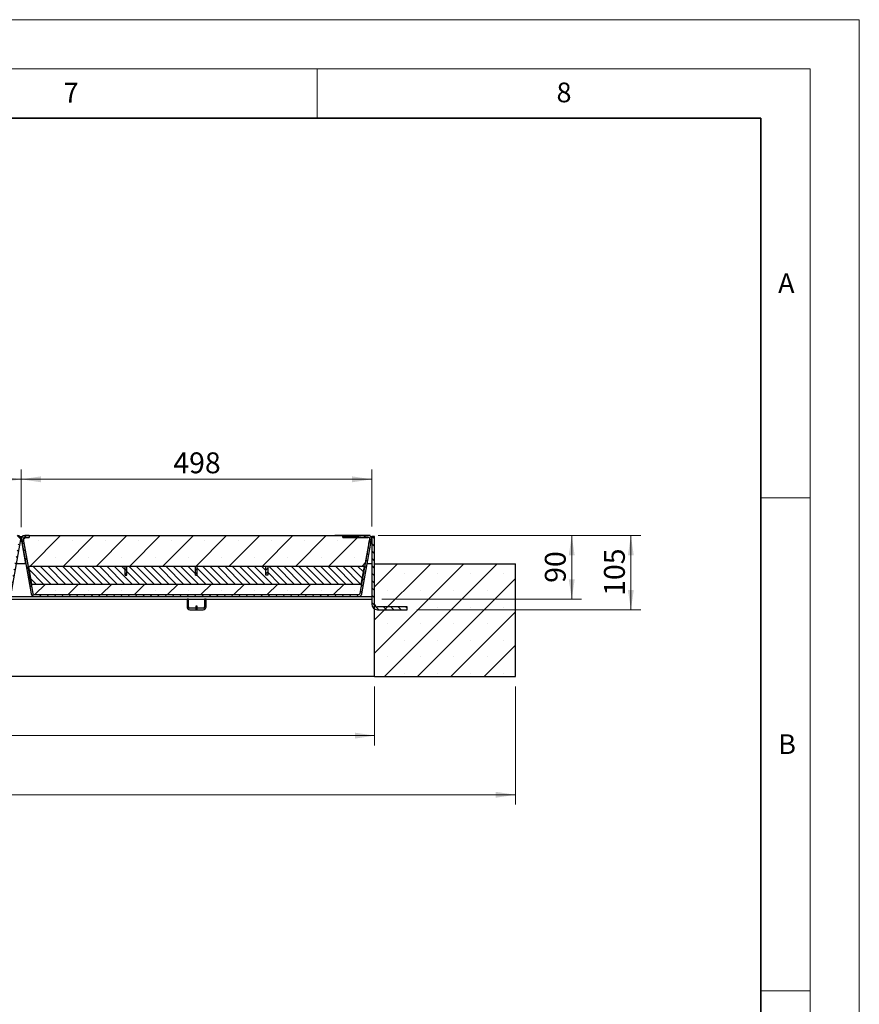
# Model space of a CAD drawing. Units: millimetres. Extents: x 0 to 420, y 0 to 297.
# Drawn here: x 335 to 420, y 197 to 297 of the extents above; entities that cross this region are included whole.
import ezdxf

# ---------------------------------------------------------------- set-up
doc = ezdxf.new("R2010")
doc.units = ezdxf.units.MM
doc.linetypes.add('PHANTOM', pattern=[12.7, 6.35, -1.27, 1.27, -1.27, 1.27, -1.27])
doc.styles.add('SLDTEXTSTYLE0', font='TXT', dxfattribs={"width": 0.605})
doc.dimstyles.new('SLDDIMSTYLE0', dxfattribs={"dimtxt": 2.054655, "dimasz": 2, "dimexe": 0, "dimexo": 0.0625, "dimgap": 0.513664, "dimtad": 1, "dimlfac": 14, "dimrnd": 1e-09, "dimzin": 12, "dimdsep": 46, "dimtxsty": 'SLDTEXTSTYLE0', "dimsah": 1, "dimcen": 0.09, "dimadec": 0, "dimazin": 3, "dimtfac": 1, "dimtofl": 0, "dimtmove": 0, "dimatfit": 3, "dimfxl": 0, "dimfrac": 2, "dimtolj": 1, "dimtzin": 12, "dimarcsym": 0})
doc.dimstyles.new('SLDDIMSTYLE3', dxfattribs={"dimtxt": 2.054655, "dimasz": 2, "dimexe": 0, "dimexo": 0.0625, "dimgap": 0.513664, "dimtad": 1, "dimdec": 0, "dimlfac": 14, "dimrnd": 1e-09, "dimzin": 12, "dimdsep": 46, "dimtxsty": 'SLDTEXTSTYLE0', "dimsah": 1, "dimcen": 0.09, "dimadec": 0, "dimazin": 3, "dimtfac": 1, "dimtdec": 0, "dimtofl": 0, "dimtmove": 0, "dimatfit": 3, "dimfxl": 0, "dimfrac": 2, "dimtolj": 1, "dimtzin": 12, "dimarcsym": 0})
doc.dimstyles.new('SLDDIMSTYLE4', dxfattribs={"dimtxt": 2.054655, "dimasz": 2, "dimexe": 0, "dimexo": 0.0625, "dimgap": 0.513664, "dimtad": 1, "dimdec": 0, "dimlfac": 14, "dimrnd": 1e-09, "dimzin": 12, "dimdsep": 46, "dimtxsty": 'SLDTEXTSTYLE0', "dimsah": 1, "dimcen": 0.09, "dimadec": 0, "dimazin": 3, "dimtfac": 1, "dimtofl": 0, "dimtmove": 0, "dimatfit": 3, "dimfxl": 0, "dimfrac": 2, "dimtolj": 1, "dimtzin": 12, "dimarcsym": 0})

# ---------------------------------------------------------------- blocks, each defined once
blk = doc.blocks.new('_D_15')
at = {"color": 7, "linetype": 'Continuous', "lineweight": 0}
for p, q in [((371.183, 244.664), (391.821, 244.664)), ((390.821, 238.222), (390.821, 244.664)), ((371.536, 238.222), (391.821, 238.222))]:
    blk.add_line(p, q, dxfattribs=at)
at = {"color": 7, "linetype": 'Continuous', "lineweight": 18}
for points in [[(390.821, 244.664), (390.521, 242.664), (391.121, 242.664)], [(390.821, 238.222), (391.121, 240.222), (390.521, 240.222)]]:
    blk.add_solid(points, dxfattribs=at)
at = {"color": 7, "linetype": 'Continuous', "lineweight": 18, "insert": (388.093, 239.875), "char_height": 2.1167, "attachment_point": 1, "rotation": 90, "style": 'SLDTEXTSTYLE0'}
blk.add_mtext('90', dxfattribs=at)
blk = doc.blocks.new('_D_16')
at = {"color": 7, "linetype": 'Continuous', "lineweight": 0}
for p, q in [((371.183, 244.664), (397.821, 244.664)), ((396.821, 237.15), (396.821, 244.664)), ((375.107, 237.15), (397.821, 237.15))]:
    blk.add_line(p, q, dxfattribs=at)
at = {"color": 7, "linetype": 'Continuous', "lineweight": 18}
for points in [[(396.821, 244.664), (396.521, 242.664), (397.121, 242.664)], [(396.821, 237.15), (397.121, 239.15), (396.521, 239.15)]]:
    blk.add_solid(points, dxfattribs=at)
at = {"color": 7, "linetype": 'Continuous', "lineweight": 18, "insert": (394.093, 238.555), "char_height": 2.1167, "attachment_point": 1, "rotation": 90, "style": 'SLDTEXTSTYLE0'}
blk.add_mtext('105', dxfattribs=at)
blk = doc.blocks.new('_D_18')
at = {"color": 7, "linetype": 'Continuous', "lineweight": 0}
for p, q in [((227.964, 229.378), (227.964, 223.378)), ((370.821, 229.378), (370.821, 223.378)), ((227.964, 224.378), (370.821, 224.378))]:
    blk.add_line(p, q, dxfattribs=at)
at = {"color": 7, "linetype": 'Continuous', "lineweight": 18}
for points in [[(227.964, 224.378), (229.964, 224.078), (229.964, 224.678)], [(370.821, 224.378), (368.821, 224.678), (368.821, 224.078)]]:
    blk.add_solid(points, dxfattribs=at)
at = {"color": 7, "linetype": 'Continuous', "lineweight": 18, "insert": (296.257, 227.107), "char_height": 2.1167, "attachment_point": 1, "style": 'SLDTEXTSTYLE0'}
blk.add_mtext('2000', dxfattribs=at)
blk = doc.blocks.new('_D_19')
at = {"color": 7, "linetype": 'Continuous', "lineweight": 0}
for p, q in [((213.678, 229.378), (213.678, 217.378)), ((385.107, 229.378), (385.107, 217.378)), ((213.678, 218.378), (385.107, 218.378))]:
    blk.add_line(p, q, dxfattribs=at)
at = {"color": 7, "linetype": 'Continuous', "lineweight": 18}
for points in [[(213.678, 218.378), (215.678, 218.078), (215.678, 218.678)], [(385.107, 218.378), (383.107, 218.678), (383.107, 218.078)]]:
    blk.add_solid(points, dxfattribs=at)
at = {"color": 7, "linetype": 'Continuous', "lineweight": 18, "insert": (296.257, 221.107), "char_height": 2.1167, "attachment_point": 1, "style": 'SLDTEXTSTYLE0'}
blk.add_mtext('2400', dxfattribs=at)
blk = doc.blocks.new('_D_22')
at = {"color": 7, "linetype": 'Continuous', "lineweight": 0}
for p, q in [((299.385, 245.538), (299.385, 251.378)), ((334.972, 245.538), (334.972, 251.378)), ((299.385, 250.378), (334.972, 250.378))]:
    blk.add_line(p, q, dxfattribs=at)
at = {"color": 7, "linetype": 'Continuous', "lineweight": 18}
for points in [[(299.385, 250.378), (301.385, 250.078), (301.385, 250.678)], [(334.972, 250.378), (332.972, 250.678), (332.972, 250.078)]]:
    blk.add_solid(points, dxfattribs=at)
at = {"color": 7, "linetype": 'Continuous', "lineweight": 18, "insert": (314.827, 253.107), "char_height": 2.1167, "attachment_point": 1, "rotation": 0.00001, "style": 'SLDTEXTSTYLE0'}
blk.add_mtext('498', dxfattribs=at)
blk = doc.blocks.new('_D_24')
at = {"color": 7, "linetype": 'Continuous', "lineweight": 0}
for p, q in [((334.956, 245.538), (334.956, 251.378)), ((370.536, 245.579), (370.536, 251.378)), ((334.956, 250.378), (370.536, 250.378))]:
    blk.add_line(p, q, dxfattribs=at)
at = {"color": 7, "linetype": 'Continuous', "lineweight": 18}
for points in [[(334.956, 250.378), (336.956, 250.078), (336.956, 250.678)], [(370.536, 250.378), (368.536, 250.678), (368.536, 250.078)]]:
    blk.add_solid(points, dxfattribs=at)
at = {"color": 7, "linetype": 'Continuous', "lineweight": 18, "insert": (350.394, 253.107), "char_height": 2.1167, "attachment_point": 1, "style": 'SLDTEXTSTYLE0'}
blk.add_mtext('498', dxfattribs=at)

msp = doc.modelspace()

# ---------------------------------------------------------------- hatches: boundary and pattern name
at = {"linetype": 'Continuous', "lineweight": 18}
h = msp.add_hatch(dxfattribs=at)
h.set_pattern_fill('ANSI31', scale=0.1666667, angle=90, style=0)
edge = h.paths.add_edge_path(flags=0)
edge.add_line((299.74558, 244.48556), (300.20534, 244.48556))
edge.add_line((300.20534, 244.48556), (300.20534, 244.66413))
edge.add_line((300.20534, 244.66413), (299.74558, 244.66413))
edge.add_arc((299.74558, 244.34271), 0.32143, 90, 190)
edge.add_line((299.42904, 244.28689), (300.40129, 238.77295))
edge.add_arc((300.71784, 238.82877), 0.32143, 190, 270)
edge.add_line((300.71784, 238.50734), (333.63916, 238.50734))
edge.add_arc((333.63916, 238.82877), 0.32143, 270, 350)
edge.add_line((333.9557, 238.77295), (334.92796, 244.28688))
edge.add_arc((334.61141, 244.3427), 0.32143, 350, 450)
edge.add_line((334.61141, 244.66413), (333.59, 244.66413))
edge.add_line((333.59, 244.66413), (333.59, 244.5927))
edge.add_line((333.59, 244.5927), (333.42475, 244.5927))
edge.add_spline(control_points=[(333.42475, 244.5927), (333.42475, 244.61651), (333.42475, 244.64032), (333.42475, 244.66413)], knot_values=[0, 0, 0, 0, 0.001, 0.001, 0.001, 0.001], weights=[1, 1, 1, 1], degree=3, periodic=0)
edge.add_line((333.42475, 244.66413), (333.28879, 244.66413))
edge.add_spline(control_points=[(333.28879, 244.66413), (333.28879, 244.64032), (333.28879, 244.61651), (333.28879, 244.5927)], knot_values=[0, 0, 0, 0, 0.001, 0.001, 0.001, 0.001], weights=[1, 1, 1, 1], degree=3, periodic=0)
edge.add_line((333.28879, 244.5927), (332.81182, 244.5927))
edge.add_spline(control_points=[(332.81182, 244.5927), (332.81182, 244.61651), (332.81182, 244.64032), (332.81182, 244.66413)], knot_values=[0, 0, 0, 0, 0.001, 0.001, 0.001, 0.001], weights=[1, 1, 1, 1], degree=3, periodic=0)
edge.add_line((332.81182, 244.66413), (332.67808, 244.66413))
edge.add_spline(control_points=[(332.67808, 244.66413), (332.67808, 244.64032), (332.67808, 244.61651), (332.67808, 244.5927)], knot_values=[0, 0, 0, 0, 0.001, 0.001, 0.001, 0.001], weights=[1, 1, 1, 1], degree=3, periodic=0)
edge.add_line((332.67808, 244.5927), (332.1184, 244.5927))
edge.add_line((332.1184, 244.5927), (332.1184, 244.66413))
edge.add_line((332.1184, 244.66413), (332.0088, 244.66413))
edge.add_line((332.0088, 244.66413), (332.0088, 244.48556))
edge.add_line((332.0088, 244.48556), (334.61141, 244.48556))
edge.add_arc((334.61141, 244.3427), 0.14286, -10, 90, ccw=False)
edge.add_line((334.7521, 244.31789), (333.77985, 238.80396))
edge.add_arc((333.63916, 238.82877), 0.14286, 270, 350, ccw=False)
edge.add_line((333.63916, 238.68591), (300.71784, 238.68591))
edge.add_arc((300.71784, 238.82877), 0.14286, 190, 270, ccw=False)
edge.add_line((300.57715, 238.80396), (299.6049, 244.3179))
edge.add_arc((299.74558, 244.34271), 0.14286, 90, 190, ccw=False)
h = msp.add_hatch(dxfattribs=at)
h.set_pattern_fill('ANSI31', scale=0.1666667, angle=90, style=0)
edge = h.paths.add_edge_path(flags=0)
edge.add_line((335.31701, 244.48556), (335.77677, 244.48556))
edge.add_line((335.77677, 244.48556), (335.77677, 244.66413))
edge.add_line((335.77677, 244.66413), (335.31701, 244.66413))
edge.add_arc((335.31701, 244.34271), 0.32143, 90, 190)
edge.add_line((335.00047, 244.28689), (335.97272, 238.77295))
edge.add_arc((336.28927, 238.82877), 0.32143, 190, 270)
edge.add_line((336.28927, 238.50734), (369.21059, 238.50734))
edge.add_arc((369.21059, 238.82877), 0.32143, 270, 350)
edge.add_line((369.52713, 238.77295), (370.49939, 244.28688))
edge.add_arc((370.18284, 244.3427), 0.32143, 350, 450)
edge.add_line((370.18284, 244.66413), (369.16143, 244.66413))
edge.add_line((369.16143, 244.66413), (369.16143, 244.5927))
edge.add_line((369.16143, 244.5927), (368.99618, 244.5927))
edge.add_spline(control_points=[(368.99618, 244.5927), (368.99618, 244.61651), (368.99618, 244.64032), (368.99618, 244.66413)], knot_values=[0, 0, 0, 0, 0.001, 0.001, 0.001, 0.001], weights=[1, 1, 1, 1], degree=3, periodic=0)
edge.add_line((368.99618, 244.66413), (368.86022, 244.66413))
edge.add_spline(control_points=[(368.86022, 244.66413), (368.86022, 244.64032), (368.86022, 244.61651), (368.86022, 244.5927)], knot_values=[0, 0, 0, 0, 0.001, 0.001, 0.001, 0.001], weights=[1, 1, 1, 1], degree=3, periodic=0)
edge.add_line((368.86022, 244.5927), (368.38324, 244.5927))
edge.add_spline(control_points=[(368.38324, 244.5927), (368.38324, 244.61651), (368.38324, 244.64032), (368.38324, 244.66413)], knot_values=[0, 0, 0, 0, 0.001, 0.001, 0.001, 0.001], weights=[1, 1, 1, 1], degree=3, periodic=0)
edge.add_line((368.38324, 244.66413), (368.24951, 244.66413))
edge.add_spline(control_points=[(368.24951, 244.66413), (368.24951, 244.64032), (368.24951, 244.61651), (368.24951, 244.5927)], knot_values=[0, 0, 0, 0, 0.001, 0.001, 0.001, 0.001], weights=[1, 1, 1, 1], degree=3, periodic=0)
edge.add_line((368.24951, 244.5927), (367.68983, 244.5927))
edge.add_line((367.68983, 244.5927), (367.68983, 244.66413))
edge.add_line((367.68983, 244.66413), (367.58022, 244.66413))
edge.add_line((367.58022, 244.66413), (367.58022, 244.48556))
edge.add_line((367.58022, 244.48556), (370.18284, 244.48556))
edge.add_arc((370.18284, 244.3427), 0.14286, -10, 90, ccw=False)
edge.add_line((370.32353, 244.31789), (369.35127, 238.80396))
edge.add_arc((369.21059, 238.82877), 0.14286, 270, 350, ccw=False)
edge.add_line((369.21059, 238.68591), (336.28927, 238.68591))
edge.add_arc((336.28927, 238.82877), 0.14286, 190, 270, ccw=False)
edge.add_line((336.14858, 238.80396), (335.17633, 244.3179))
edge.add_arc((335.31701, 244.34271), 0.14286, 90, 190, ccw=False)
h = msp.add_hatch(dxfattribs=at)
h.set_pattern_fill('SACNCR', style=0)
edge = h.paths.add_edge_path(flags=0)
edge.add_line((367.58021, 244.66377), (335.77675, 244.66377))
edge.add_line((335.77675, 244.66377), (335.77675, 244.4852))
edge.add_line((335.77675, 244.4852), (335.31724, 244.4852))
edge.add_arc((335.31724, 244.34234), 0.14286, 90, 190)
edge.add_line((335.17655, 244.31753), (335.66577, 241.54306))
edge.add_line((335.66577, 241.54306), (369.83406, 241.54306))
edge.add_line((369.83406, 241.54306), (370.32328, 244.31753))
edge.add_arc((370.18259, 244.34234), 0.14286, 350, 450)
edge.add_line((370.18259, 244.4852), (367.58021, 244.4852))
edge.add_line((367.58021, 244.4852), (367.58021, 244.66377))
h = msp.add_hatch(dxfattribs=at)
h.set_pattern_fill('ANSI31', scale=0.1666667, angle=90, style=0)
edge = h.paths.add_edge_path(flags=0)
edge.add_line((374.10706, 237.1502), (374.10706, 237.43591))
edge.add_line((374.10706, 237.43591), (371.10706, 237.43591))
edge.add_arc((371.10706, 237.72163), 0.28571, 180, 270, ccw=False)
edge.add_line((370.82134, 237.72163), (370.82134, 244.57877))
edge.add_line((370.82134, 244.57877), (370.53563, 244.57877))
edge.add_line((370.53563, 244.57877), (370.53563, 237.72163))
edge.add_arc((371.10706, 237.72163), 0.57143, 180, 270)
edge.add_line((371.10706, 237.1502), (374.10706, 237.1502))
h = msp.add_hatch(dxfattribs=at)
h.set_pattern_fill('SACNCR', style=0)
h.paths.add_polyline_path([(370.82134, 230.37806), (385.10706, 230.37806), (385.10706, 241.80663), (370.82134, 241.80663)], flags=0)
h = msp.add_hatch(dxfattribs=at)
h.set_pattern_fill('ANSI31', scale=0.1666667, angle=90, style=0)
h.paths.add_polyline_path([(345.507, 240.6502), (345.507, 241.54306), (335.6985, 241.54306), (336.01321, 239.75734), (369.465, 239.75734), (369.77971, 241.54306), (359.97129, 241.54306), (359.97129, 240.6502), (359.79271, 240.6502), (359.79271, 241.54306), (352.82843, 241.54306), (352.82843, 240.6502), (352.64986, 240.6502), (352.64986, 241.54306), (345.68557, 241.54306), (345.68557, 240.6502)], flags=0)
h = msp.add_hatch(dxfattribs=at)
h.set_pattern_fill('ANSI31', scale=0.0833333, style=0)
h.paths.add_polyline_path([(345.507, 241.54306), (345.507, 240.6502), (345.68557, 240.6502), (345.68557, 241.54306)], flags=0)
h = msp.add_hatch(dxfattribs=at)
h.set_pattern_fill('ANSI31', scale=0.0833333, style=0)
h.paths.add_polyline_path([(352.64986, 241.54306), (352.64986, 240.6502), (352.82843, 240.6502), (352.82843, 241.54306)], flags=0)
h = msp.add_hatch(dxfattribs=at)
h.set_pattern_fill('ANSI31', scale=0.0833333, style=0)
h.paths.add_polyline_path([(359.79271, 241.54306), (359.79271, 240.6502), (359.97129, 240.6502), (359.97129, 241.54306)], flags=0)
h = msp.add_hatch(dxfattribs=at)
h.set_pattern_fill('SACNCR', style=0)
edge = h.paths.add_edge_path(flags=0)
edge.add_arc((369.2104, 238.82877), 0.14286, 270, 350)
edge.add_line((369.35109, 238.80396), (369.51919, 239.75734))
edge.add_line((369.51919, 239.75734), (335.98064, 239.75734))
edge.add_line((335.98064, 239.75734), (336.14874, 238.80396))
edge.add_arc((336.28943, 238.82877), 0.14286, 190, 270)
edge.add_line((336.28943, 238.68591), (369.2104, 238.68591))

# ---------------------------------------------------------------- linework, layer by layer
at = {"color": 7, "linetype": 'Continuous', "lineweight": 18}
for p, q in [((0, 297), (420, 297)), ((420, 0), (420, 297)), ((15, 292), (415, 292)), ((365, 292), (365, 287)), ((415, 292), (415, 5)), ((410, 248.5), (415, 248.5)), ((410, 198.5), (415, 198.5))]:
    msp.add_line(p, q, dxfattribs=at)
at = {"color": 7, "linetype": 'Continuous', "lineweight": 35}
for p, q in [((410, 287), (20, 287)), ((410, 5), (410, 287))]:
    msp.add_line(p, q, dxfattribs=at)
at = {"color": 7, "linetype": 'Continuous', "lineweight": 25}
for p, q in [((333.9557, 238.77295), (334.92796, 244.28688)), ((334.82956, 244.57877), (335.09886, 244.57877)), ((334.97215, 244.53755), (334.84892, 244.55928)), ((334.96423, 244.53895), (334.84892, 244.55928)), ((334.92843, 244.2896), (334.97215, 244.53755)), ((335.43779, 241.80663), (334.9642, 244.49249)), ((334.9642, 244.49249), (335.08029, 243.83411)), ((334.96423, 244.53895), (335.07949, 244.55927)), ((335.08029, 243.83411), (335.00046, 244.28688)), ((335.00047, 244.28689), (335.97272, 238.77295)), ((335.07078, 244.54932), (335.07077, 244.5493)), ((335.08029, 243.83411), (335.08029, 243.83411)), ((335.14277, 244.66398), (335.14277, 244.61281)), ((335.14277, 244.66398), (335.30693, 244.66398)), ((335.17633, 244.3179), (336.14858, 238.80396)), ((335.17655, 244.31753), (335.66577, 241.54306)), ((335.31054, 244.48541), (335.77675, 244.48541)), ((335.317, 244.48555), (335.77675, 244.48555)), ((335.77677, 244.66413), (335.31701, 244.66413)), ((335.77677, 244.48556), (335.31701, 244.48556)), ((335.31724, 244.4852), (335.77675, 244.4852)), ((335.77675, 244.66377), (335.77675, 244.4852)), ((335.77675, 244.66377), (367.58021, 244.66377)), ((335.77677, 244.66413), (335.77677, 244.48556)), ((335.77677, 244.66398), (335.85706, 244.66398)), ((335.85706, 244.66398), (335.85706, 244.66377)), ((335.85706, 244.66398), (338.53563, 244.66398)), ((338.53563, 244.66398), (338.7142, 244.66398)), ((338.7142, 244.66398), (338.7142, 244.66377)), ((366.78563, 244.66377), (366.78563, 244.66398)), ((366.9642, 244.66398), (366.78563, 244.66398)), ((367.58022, 244.66398), (366.9642, 244.66398)), ((367.58021, 244.4852), (367.58021, 244.66377)), ((367.58021, 244.4852), (370.18259, 244.4852)), ((367.58022, 244.48556), (367.58022, 244.66413)), ((367.68983, 244.66413), (367.58022, 244.66413)), ((367.58022, 244.66413), (367.58022, 244.66413)), ((367.58022, 244.66413), (367.72308, 244.66413)), ((367.58022, 244.66413), (367.58022, 244.48556)), ((370.18284, 244.48556), (367.58022, 244.48556)), ((367.58022, 244.48556), (367.58022, 244.48556)), ((367.68983, 244.66413), (367.68983, 244.5927)), ((367.68983, 244.66413), (367.68985, 244.66413)), ((367.68983, 244.5927), (368.24951, 244.5927)), ((367.68983, 244.5927), (367.68985, 244.5927)), ((368.24948, 244.66413), (367.68985, 244.66413)), ((367.68985, 244.5927), (367.68985, 244.66413)), ((368.24948, 244.5927), (367.68985, 244.5927)), ((367.68986, 244.66413), (367.68991, 244.66413)), ((368.24948, 244.66413), (367.68986, 244.66413)), ((368.24948, 244.66413), (367.68991, 244.66413)), ((367.72308, 244.66413), (368.24948, 244.66413)), ((368.24948, 244.5927), (368.24948, 244.66413)), ((368.24951, 244.66413), (368.24951, 244.5927)), ((368.38324, 244.66413), (368.24951, 244.66413)), ((368.38324, 244.5927), (368.38324, 244.66413)), ((368.38324, 244.5927), (368.86022, 244.5927)), ((368.86022, 244.5927), (368.38324, 244.5927)), ((368.39073, 244.66413), (368.47216, 244.66413)), ((368.77488, 244.66413), (368.47216, 244.66413)), ((368.77488, 244.66413), (368.47216, 244.66413)), ((368.47216, 244.5927), (368.47216, 244.66413)), ((368.77488, 244.66413), (368.85742, 244.66413)), ((368.77488, 244.5927), (368.77488, 244.66413)), ((368.86022, 244.66413), (368.86022, 244.5927)), ((368.99618, 244.66413), (368.86022, 244.66413)), ((368.99618, 244.5927), (368.99618, 244.66413)), ((369.16146, 244.66413), (368.99618, 244.66413)), ((368.99618, 244.66413), (369.43463, 244.66413)), ((369.16147, 244.66413), (368.99618, 244.66413)), ((369.16152, 244.66413), (368.99618, 244.66413)), ((368.99618, 244.5927), (369.16143, 244.5927)), ((369.16143, 244.5927), (368.99618, 244.5927)), ((369.16143, 244.66413), (369.16143, 244.5927)), ((370.18284, 244.66413), (369.16143, 244.66413)), ((369.16143, 244.66413), (369.16146, 244.66413)), ((369.16147, 244.66413), (369.16152, 244.66413)), ((369.35127, 238.80396), (370.32353, 244.31789)), ((369.76842, 244.66413), (369.39342, 244.66413)), ((369.40166, 244.66413), (369.43463, 244.66413)), ((369.43463, 244.66413), (369.40166, 244.66413)), ((369.40166, 244.66413), (369.43463, 244.66413)), ((369.40166, 244.66413), (369.40166, 244.66413)), ((369.72309, 244.66413), (369.40166, 244.66413)), ((369.52713, 238.77295), (370.49939, 244.28688)), ((369.53765, 244.66413), (369.57062, 244.66413)), ((369.57062, 244.66413), (369.53765, 244.66413)), ((369.56238, 244.66413), (369.53765, 244.66413)), ((369.53765, 244.66413), (369.54969, 244.66413)), ((369.57062, 244.66413), (369.54589, 244.66413)), ((369.69837, 244.66413), (369.68986, 244.66413)), ((369.69012, 244.66413), (369.7231, 244.66413)), ((369.72309, 244.66413), (369.69012, 244.66413)), ((369.72309, 244.66413), (369.69012, 244.66413)), ((369.69012, 244.66413), (369.72309, 244.66413)), ((369.69012, 244.66413), (369.69012, 244.66413)), ((369.69012, 244.66413), (369.69012, 244.66413)), ((369.7231, 244.66413), (369.72308, 244.66413)), ((369.72308, 244.66413), (370.18283, 244.66413)), ((369.72308, 244.66413), (369.72308, 244.66413)), ((369.72308, 244.4852), (369.72308, 244.48556)), ((370.18941, 244.48541), (369.72308, 244.48541)), ((369.72309, 244.66413), (369.72309, 244.66413)), ((369.83406, 241.54306), (370.32328, 244.31753)), ((370.35706, 244.66398), (370.18425, 244.66398)), ((370.24368, 243.86513), (370.32352, 244.3179)), ((370.32352, 244.3179), (370.24368, 243.86513)), ((370.24368, 243.86513), (370.24368, 243.86513)), ((370.30084, 244.64168), (370.30083, 244.64169)), ((370.35706, 244.61282), (370.35706, 244.66398)), ((370.40099, 244.57877), (370.53563, 244.57877)), ((370.53563, 244.53895), (370.42035, 244.55928)), ((370.53563, 244.53896), (370.42035, 244.55928)), ((370.49985, 244.2896), (370.53563, 244.49249)), ((370.53563, 244.57877), (370.53563, 237.72163)), ((370.82134, 244.57877), (370.53563, 244.57877)), ((370.82134, 237.72163), (370.82134, 244.57877)), ((335.43779, 241.80663), (334.49062, 241.80663)), ((335.61929, 241.80663), (335.61913, 241.80663)), ((369.88071, 241.80663), (369.88054, 241.80663)), ((370.53563, 241.80663), (370.06205, 241.80663)), ((370.82134, 230.37806), (370.82134, 241.80663)), ((370.82134, 241.80663), (385.10706, 241.80663)), ((385.10706, 230.37806), (385.10706, 241.80663)), ((369.83406, 241.54306), (335.66577, 241.54306)), ((335.98064, 239.75734), (335.66577, 241.54306)), ((335.6985, 241.54306), (336.01321, 239.75734)), ((345.507, 241.54306), (335.6985, 241.54306)), ((345.68557, 241.54306), (345.507, 241.54306)), ((345.507, 240.6502), (345.507, 241.54306)), ((345.68557, 240.6502), (345.68557, 241.54306)), ((352.64986, 241.54306), (345.68557, 241.54306)), ((352.82843, 241.54306), (352.64986, 241.54306)), ((352.64986, 240.6502), (352.64986, 241.54306)), ((352.82843, 240.6502), (352.82843, 241.54306)), ((359.79271, 241.54306), (352.82843, 241.54306)), ((359.79271, 240.6502), (359.79271, 241.54306)), ((359.97129, 241.54306), (359.79271, 241.54306)), ((359.97129, 241.54306), (359.97129, 240.6502)), ((369.77971, 241.54306), (359.97129, 241.54306)), ((369.465, 239.75734), (369.77971, 241.54306)), ((369.51919, 239.75734), (369.83406, 241.54306)), ((335.98064, 239.75734), (336.14874, 238.80396)), ((335.98064, 239.75734), (369.51919, 239.75734)), ((336.01321, 239.75734), (369.465, 239.75734)), ((345.507, 240.6502), (345.68557, 240.6502)), ((352.64986, 240.6502), (352.82843, 240.6502)), ((359.97129, 240.6502), (359.79271, 240.6502)), ((369.35109, 238.80396), (369.51919, 239.75734)), ((228.24991, 238.22163), (370.53563, 238.22163)), ((333.63916, 238.50734), (336.28926, 238.50734)), ((336.28927, 238.50734), (336.28926, 238.50734)), ((336.28927, 238.68591), (369.21059, 238.68591)), ((336.28927, 238.50734), (369.21059, 238.50734)), ((336.28943, 238.68591), (369.2104, 238.68591)), ((351.78563, 238.22163), (351.78563, 237.43591)), ((351.92849, 238.22163), (351.78563, 238.22163)), ((351.92849, 237.43591), (351.92849, 238.22163)), ((353.57134, 238.22163), (353.57134, 237.43591)), ((353.7142, 238.22163), (353.57134, 238.22163)), ((353.7142, 237.43591), (353.7142, 238.22163)), ((369.21059, 238.50734), (370.53563, 238.50734)), ((352.67849, 237.29306), (352.07134, 237.29306)), ((352.07134, 237.1502), (352.67849, 237.1502)), ((352.82134, 237.50734), (352.67849, 237.50734)), ((352.67849, 237.50734), (352.67849, 237.1502)), ((352.67849, 237.1502), (352.82134, 237.1502)), ((352.82134, 237.1502), (352.82134, 237.50734)), ((353.42849, 237.29306), (352.82134, 237.29306)), ((352.82134, 237.1502), (353.42849, 237.1502)), ((374.10706, 237.43591), (371.10706, 237.43591)), ((371.10706, 237.1502), (374.10706, 237.1502)), ((374.10706, 237.1502), (374.10706, 237.43591)), ((370.82134, 230.37806), (227.9642, 230.37806)), ((370.82134, 230.37806), (385.10706, 230.37806))]:
    msp.add_line(p, q, dxfattribs=at)
at = {"color": 8, "linetype": 'PHANTOM', "lineweight": 18}
for p, q in [((335.00047, 244.28689), (335.00046, 244.28688)), ((335.31701, 244.48556), (335.317, 244.48555)), ((338.53563, 244.66398), (338.53563, 244.66377)), ((366.9642, 244.66377), (366.9642, 244.66398)), ((367.72306, 244.4852), (367.72306, 244.48556)), ((370.18284, 244.66413), (370.18283, 244.66413)), ((370.32353, 244.31789), (370.32352, 244.3179)), ((335.97272, 238.77295), (335.97271, 238.77295)), ((369.35127, 238.80396), (369.35126, 238.80396))]:
    msp.add_line(p, q, dxfattribs=at)
at = {"color": 7, "linetype": 'Continuous', "lineweight": 25}
for centre, radius, start, end in [((334.61141, 244.3427), 0.32143, 350, 90), ((335.317, 244.34269), 0.32143, 140, 190), ((335.31701, 244.34271), 0.32143, 90, 190), ((335.31701, 244.34271), 0.14286, 90, 190), ((335.31724, 244.34234), 0.14286, 90, 190), ((335.317, 244.34269), 0.14286, 90, 140), ((370.18259, 244.34234), 0.14286, 350, 90), ((370.18284, 244.3427), 0.32143, 350, 90), ((370.18284, 244.3427), 0.14286, 350, 90), ((336.28927, 238.82877), 0.32143, 190, 270), ((336.28927, 238.82877), 0.14286, 190, 270), ((336.28943, 238.82877), 0.14286, 190, 270), ((369.2104, 238.82877), 0.14286, 270, 350), ((369.21059, 238.82877), 0.14286, 270, 350), ((369.21059, 238.82877), 0.32143, 270, 350), ((371.10706, 237.72163), 0.57143, 180, 270), ((371.10706, 237.72163), 0.28571, 180, 270), ((352.07134, 237.43591), 0.28571, 180, 270), ((352.07134, 237.43591), 0.14286, 180, 270), ((353.42849, 237.43591), 0.14286, 270, 0), ((353.42849, 237.43591), 0.28571, 270, 0)]:
    msp.add_arc(centre, radius, start, end, dxfattribs=at)
for points, knots in [([(368.24951, 244.66413), (368.24951, 244.66413), (368.2495, 244.66413), (368.24949, 244.66413), (368.24948, 244.66413)], [0, 0, 0, 0, 0.55992728, 1, 1, 1, 1]), ([(368.24948, 244.66413), (368.25204, 244.66413), (368.25707, 244.66413), (368.2999, 244.66413), (368.35647, 244.66413), (368.39073, 244.66413)], [0, 0, 0, 0, 0.28817068, 0.56903583, 1, 1, 1, 1]), ([(368.24951, 244.5927), (368.24951, 244.5927), (368.2495, 244.5927), (368.24949, 244.5927), (368.24948, 244.5927)], [0, 0, 0, 0, 0.55992728, 1, 1, 1, 1]), ([(368.47216, 244.66413), (368.4442, 244.66413), (368.39322, 244.66413), (368.38635, 244.66413), (368.38324, 244.66413)], [0, 0, 0, 0, 0.54847896, 1, 1, 1, 1]), ([(368.38324, 244.66413), (368.38324, 244.66413), (368.38324, 244.66413), (368.38324, 244.66413), (368.38324, 244.66413)], [0, 0, 0, 0, 0.56018316, 1, 1, 1, 1]), ([(368.47216, 244.5927), (368.4442, 244.5927), (368.39322, 244.5927), (368.38635, 244.5927), (368.38324, 244.5927)], [0, 0, 0, 0, 0.54847896, 1, 1, 1, 1]), ([(368.86026, 244.66413), (368.85531, 244.66413), (368.84661, 244.66413), (368.79648, 244.66413), (368.77488, 244.66413)], [0, 0, 0, 0, 0.569155336, 1, 1, 1, 1]), ([(368.86026, 244.5927), (368.85531, 244.5927), (368.84661, 244.5927), (368.79648, 244.5927), (368.77488, 244.5927)], [0, 0, 0, 0, 0.569155336, 1, 1, 1, 1]), ([(368.85742, 244.66413), (368.87962, 244.66413), (368.92462, 244.66413), (368.98023, 244.66413), (368.9901, 244.66413), (368.99618, 244.66413)], [0, 0, 0, 0, 0.27216245, 0.55178801, 1, 1, 1, 1]), ([(368.86022, 244.66413), (368.86023, 244.66413), (368.86024, 244.66413), (368.86025, 244.66413), (368.86026, 244.66413)], [0, 0, 0, 0, 0.55984596, 1, 1, 1, 1]), ([(369.39342, 244.66413), (369.39486, 244.66413), (369.39756, 244.66413), (369.41708, 244.66413), (369.42615, 244.66413)], [0, 0, 0, 0, 0.53511012, 1, 1, 1, 1]), ([(369.43463, 244.66413), (369.42947, 244.66413), (369.41415, 244.66413), (369.39729, 244.66413), (369.39471, 244.66413), (369.39342, 244.66413)], [0, 0, 0, 0, 0.20267037, 0.60134157, 1, 1, 1, 1]), ([(369.40166, 244.66413), (369.40205, 244.66413), (369.40283, 244.66413), (369.41706, 244.66413), (369.43121, 244.66413), (369.43407, 244.66413)], [0, 0, 0, 0, 0.44649168, 0.88777005, 1, 1, 1, 1]), ([(369.5377, 244.66413), (369.54515, 244.66413), (369.55681, 244.66413), (369.56677, 244.66413), (369.57036, 244.66413)], [0, 0, 0, 0, 0.63930969, 1, 1, 1, 1]), ([(369.54584, 244.66413), (369.54835, 244.66413), (369.55492, 244.66413), (369.56462, 244.66413), (369.57062, 244.66413)], [0, 0, 0, 0, 0.382390139, 1, 1, 1, 1]), ([(369.54589, 244.66413), (369.54734, 244.66413), (369.54992, 244.66413), (369.55857, 244.66413), (369.56238, 244.66413)], [0, 0, 0, 0, 0.55921562, 1, 1, 1, 1]), ([(369.57234, 244.66413), (369.56854, 244.66413), (369.55778, 244.66413), (369.5479, 244.66413), (369.54656, 244.66413), (369.54589, 244.66413)], [0, 0, 0, 0, 0.21359841, 0.60629646, 1, 1, 1, 1]), ([(369.54969, 244.66413), (369.55315, 244.66413), (369.55744, 244.66413), (369.56708, 244.66413), (369.56895, 244.66413)], [0, 0, 0, 0, 0.80604064, 1, 1, 1, 1]), ([(369.69012, 244.66413), (369.69504, 244.66413), (369.71084, 244.66413), (369.72753, 244.66413), (369.73006, 244.66413), (369.73133, 244.66413)], [0, 0, 0, 0, 0.18399324, 0.59170959, 1, 1, 1, 1]), ([(369.69012, 244.66413), (369.69484, 244.66413), (369.70848, 244.66413), (369.72062, 244.66413), (369.72227, 244.66413), (369.72309, 244.66413)], [0, 0, 0, 0, 0.20916902, 0.60410637, 1, 1, 1, 1]), ([(369.73133, 244.66413), (369.72976, 244.66413), (369.7267, 244.66413), (369.70763, 244.66413), (369.69837, 244.66413)], [0, 0, 0, 0, 0.51392, 1, 1, 1, 1])]:
    msp.add_open_spline(points, degree=3, knots=knots, dxfattribs=at)

# ---------------------------------------------------------------- texts
at = {"color": 7, "linetype": 'Continuous', "lineweight": 18, "char_height": 2, "attachment_point": 2, "style": 'SLDTEXTSTYLE0'}
for s, insert in [('8', (390.03766, 290.62155)), ('7', (340.02165, 290.59543)), ('A', (412.59512, 271.27982)), ('B', (412.67173, 224.51208))]:
    msp.add_mtext(s, dxfattribs=dict(at, insert=insert))

# ---------------------------------------------------------------- dimensions: what is measured, and where the dimension line sits
at = {"color": 7, "linetype": 'Continuous', "lineweight": 18}
for base, p1, p2, angle, dimstyle, picture, middle in [((334.97215, 250.37842), (299.38483, 244.53754), (334.97215, 244.53755), 0.0000144, 'SLDDIMSTYLE4', '_D_22', (317.17849, 250.37842)), ((390.82134, 244.66413), (370.53563, 238.22163), (370.18284, 244.66413), 90, 'SLDDIMSTYLE3', '_D_15', (390.82134, 241.44288)), ((396.82134, 244.66413), (374.10706, 237.1502), (370.18284, 244.66413), 90, 'SLDDIMSTYLE3', '_D_16', (396.82134, 240.90716)), ((370.82134, 224.37806), (227.9642, 230.37806), (370.82134, 230.37806), 0, 'SLDDIMSTYLE0', '_D_18', (299.39277, 224.37806))]:
    dim = msp.add_linear_dim(base=base, p1=p1, p2=p2, angle=angle, dimstyle=dimstyle, dxfattribs=at)
    dim.commit()
    dim.dimension.update_dxf_attribs({"geometry": picture, "text_midpoint": middle, "dimtype": 160})
for base, p1, p2, dimstyle, picture, middle in [((370.53563, 250.37842), (334.95626, 244.53754), (370.53563, 244.57877), 'SLDDIMSTYLE4', '_D_24', (352.74594, 250.37842)), ((385.10706, 218.37806), (213.67849, 230.37806), (385.10706, 230.37806), 'SLDDIMSTYLE0', '_D_19', (299.39277, 218.37806))]:
    dim = msp.add_linear_dim(base=base, p1=p1, p2=p2, dimstyle=dimstyle, dxfattribs=at)
    dim.commit()
    dim.dimension.update_dxf_attribs({"geometry": picture, "text_midpoint": middle, "dimtype": 160})

doc.saveas('drawing.dxf')
